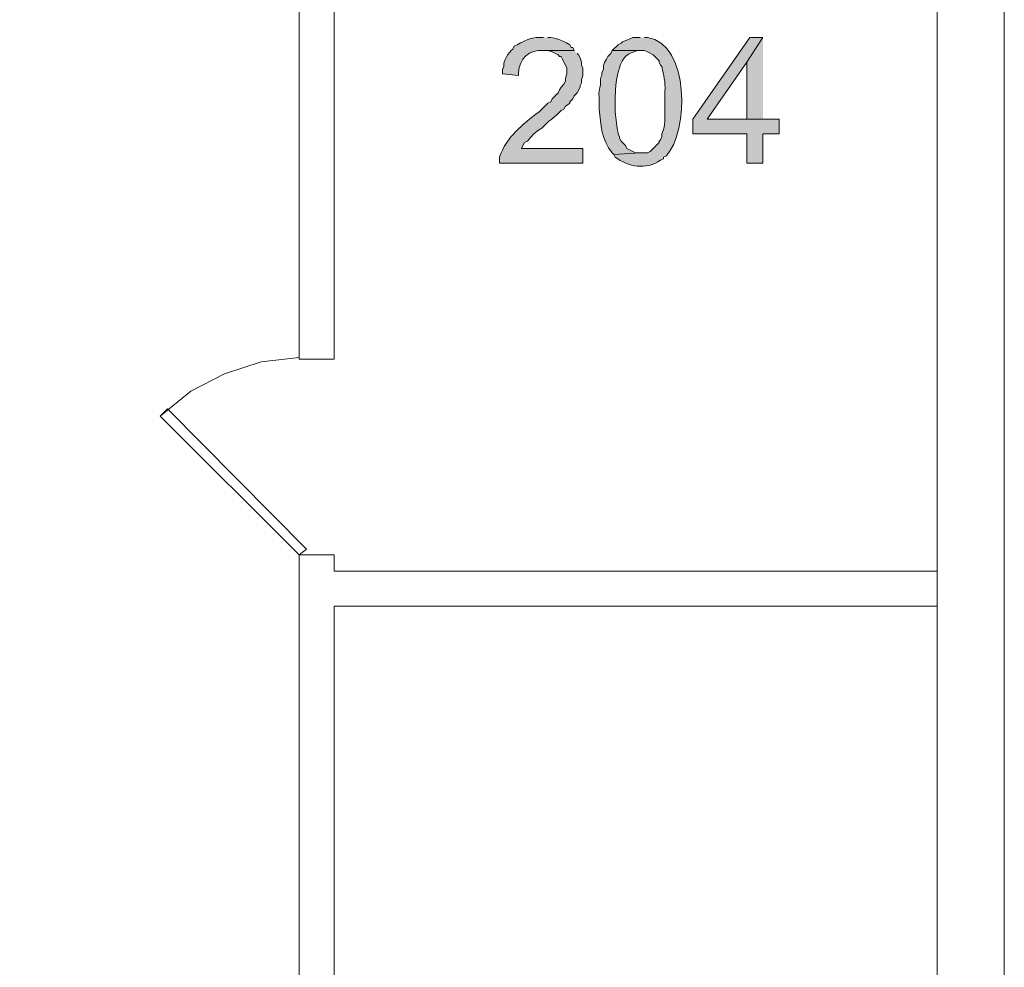
# Model space of a CAD drawing. Units: inches. Extents: x -1 to 9.6, y 3 to 10.
# Drawn here: x -0.2 to 0.3, y 5.4 to 5.9 of the extents above; entities that cross this region are included whole.
import ezdxf

# ---------------------------------------------------------------- set-up
doc = ezdxf.new("R2010")
doc.units = ezdxf.units.IN
doc.header["$MEASUREMENT"] = 0
doc.layers.add('Layer 1', color=7, linetype='Continuous')

msp = doc.modelspace()

# ---------------------------------------------------------------- hatches: boundary and pattern name
at = {"layer": 'Layer 1', "true_color": 0xffffff}
h = msp.add_hatch(color=7, dxfattribs=at)
edge = h.paths.add_edge_path()
edge.add_spline(control_points=[(0.05375, 5.88125), (0.05375, 5.88125), (0.04958, 5.88125), (0.04958, 5.88125), (0.04325, 5.87976), (0.04464, 5.88003), (0.03875, 5.87708), (0.03875, 5.87708), (0.03708, 5.87625), (0.03708, 5.87625), (0.03708, 5.87625), (0.03625, 5.87458), (0.03625, 5.87458), (0.03378, 5.8725), (0.03067, 5.86796), (0.03125, 5.86458), (0.03125, 5.86458), (0.03042, 5.86292), (0.03042, 5.86292), (0.03042, 5.86292), (0.03042, 5.86042), (0.03042, 5.86042), (0.03042, 5.86042), (0.03958, 5.85958), (0.03958, 5.85958), (0.03958, 5.85958), (0.03958, 5.86125), (0.03958, 5.86125), (0.03989, 5.86911), (0.04565, 5.87451), (0.05375, 5.87375), (0.05375, 5.87375), (0.07125, 5.87375), (0.07125, 5.87375), (0.07125, 5.87375), (0.07042, 5.87542), (0.07042, 5.87542), (0.07042, 5.87542), (0.06958, 5.87542), (0.06958, 5.87542), (0.06958, 5.87542), (0.06875, 5.87708), (0.06875, 5.87708), (0.06286, 5.88003), (0.06425, 5.87976), (0.05792, 5.88125), (0.05792, 5.88125), (0.05625, 5.88125), (0.05625, 5.88125)], knot_values=[0, 0, 0, 0, 0.013889, 0.013889, 0.013889, 0.027778, 0.027778, 0.027778, 0.041667, 0.041667, 0.041667, 0.055556, 0.055556, 0.055556, 0.069444, 0.069444, 0.069444, 0.083333, 0.083333, 0.083333, 0.097222, 0.097222, 0.097222, 0.111111, 0.111111, 0.111111, 0.125, 0.125, 0.125, 0.138889, 0.138889, 0.138889, 0.152778, 0.152778, 0.152778, 0.166667, 0.166667, 0.166667, 0.180556, 0.180556, 0.180556, 0.194444, 0.194444, 0.194444, 0.208333, 0.208333, 0.208333, 0.222222, 0.222222, 0.222222, 0.222222], degree=3, periodic=0)
edge.add_line((0.05625, 5.88125), (0.05375, 5.88125))
h = msp.add_hatch(color=7, dxfattribs=at)
edge = h.paths.add_edge_path()
edge.add_spline(control_points=[(0.10875, 5.88125), (0.10875, 5.88125), (0.10458, 5.88125), (0.10458, 5.88125), (0.10458, 5.88125), (0.10125, 5.87958), (0.10125, 5.87958), (0.10125, 5.87958), (0.09875, 5.87875), (0.09875, 5.87875), (0.09875, 5.87875), (0.09792, 5.87792), (0.09792, 5.87792), (0.09792, 5.87792), (0.09625, 5.87708), (0.09625, 5.87708), (0.09625, 5.87708), (0.09292, 5.87375), (0.09292, 5.87375), (0.09292, 5.87375), (0.11125, 5.87375), (0.11125, 5.87375), (0.11125, 5.87375), (0.11292, 5.87292), (0.11292, 5.87292), (0.11292, 5.87292), (0.11625, 5.87125), (0.11625, 5.87125), (0.11625, 5.87125), (0.11958, 5.86792), (0.11958, 5.86792), (0.11958, 5.86792), (0.11958, 5.86708), (0.11958, 5.86708), (0.11958, 5.86708), (0.12042, 5.86542), (0.12042, 5.86542), (0.12042, 5.86542), (0.12125, 5.86458), (0.12125, 5.86458), (0.12199, 5.85926), (0.12342, 5.85633), (0.12292, 5.85042), (0.12292, 5.85042), (0.12292, 5.84125), (0.12292, 5.84125), (0.12285, 5.83567), (0.12351, 5.83156), (0.12125, 5.82625), (0.12125, 5.82625), (0.12125, 5.82458), (0.12125, 5.82458), (0.12125, 5.82458), (0.12042, 5.82292), (0.12042, 5.82292), (0.12042, 5.82292), (0.11958, 5.82208), (0.11958, 5.82208), (0.11958, 5.82208), (0.11958, 5.82125), (0.11958, 5.82125), (0.11958, 5.82125), (0.11875, 5.82042), (0.11875, 5.82042), (0.11875, 5.82042), (0.11458, 5.81625), (0.11458, 5.81625), (0.11458, 5.81625), (0.11292, 5.81542), (0.11292, 5.81542), (0.11292, 5.81542), (0.10875, 5.81542), (0.10875, 5.81542), (0.10875, 5.81542), (0.09375, 5.81458), (0.09375, 5.81458), (0.09375, 5.81458), (0.09458, 5.81292), (0.09458, 5.81292), (0.10218, 5.8075), (0.11206, 5.80547), (0.12042, 5.81125), (0.12042, 5.81125), (0.12208, 5.81208), (0.12208, 5.81208), (0.12208, 5.81208), (0.12208, 5.81292), (0.12208, 5.81292), (0.12208, 5.81292), (0.12375, 5.81375), (0.12375, 5.81375), (0.13647, 5.82754), (0.1374, 5.87749), (0.11292, 5.88125), (0.11292, 5.88125), (0.11125, 5.88125), (0.11125, 5.88125)], knot_values=[0, 0, 0, 0, 0.013889, 0.013889, 0.013889, 0.027778, 0.027778, 0.027778, 0.041667, 0.041667, 0.041667, 0.055556, 0.055556, 0.055556, 0.069444, 0.069444, 0.069444, 0.083333, 0.083333, 0.083333, 0.097222, 0.097222, 0.097222, 0.111111, 0.111111, 0.111111, 0.125, 0.125, 0.125, 0.138889, 0.138889, 0.138889, 0.152778, 0.152778, 0.152778, 0.166667, 0.166667, 0.166667, 0.180556, 0.180556, 0.180556, 0.194444, 0.194444, 0.194444, 0.208333, 0.208333, 0.208333, 0.222222, 0.222222, 0.222222, 0.236111, 0.236111, 0.236111, 0.25, 0.25, 0.25, 0.263889, 0.263889, 0.263889, 0.277778, 0.277778, 0.277778, 0.291667, 0.291667, 0.291667, 0.305556, 0.305556, 0.305556, 0.319444, 0.319444, 0.319444, 0.333333, 0.333333, 0.333333, 0.347222, 0.347222, 0.347222, 0.361111, 0.361111, 0.361111, 0.375, 0.375, 0.375, 0.388889, 0.388889, 0.388889, 0.402778, 0.402778, 0.402778, 0.416667, 0.416667, 0.416667, 0.430556, 0.430556, 0.430556, 0.444444, 0.444444, 0.444444, 0.444444], degree=3, periodic=0)
edge.add_line((0.11125, 5.88125), (0.10875, 5.88125))
for points in [[(0.17875, 5.88125), (0.17125, 5.88125), (0.13875, 5.83458), (0.13875, 5.82625), (0.16958, 5.82625), (0.16958, 5.80958), (0.17875, 5.80958), (0.17875, 5.82625), (0.18792, 5.82625), (0.18792, 5.83458), (0.14708, 5.83458), (0.16958, 5.86708)], [(0.17875, 5.88125), (0.16958, 5.86708), (0.16958, 5.83458), (0.14708, 5.83458), (0.17875, 5.83458)]]:
    msp.add_hatch(color=7, dxfattribs=at).paths.add_polyline_path(points)
h = msp.add_hatch(color=7, dxfattribs=at)
edge = h.paths.add_edge_path()
edge.add_spline(control_points=[(0.07125, 5.87375), (0.07125, 5.87375), (0.05375, 5.87375), (0.05375, 5.87375), (0.05375, 5.87375), (0.05625, 5.87375), (0.05625, 5.87375), (0.05625, 5.87375), (0.05875, 5.87292), (0.05875, 5.87292), (0.05875, 5.87292), (0.06208, 5.87125), (0.06208, 5.87125), (0.06208, 5.87125), (0.06292, 5.87042), (0.06292, 5.87042), (0.06292, 5.87042), (0.06375, 5.87042), (0.06375, 5.87042), (0.06375, 5.87042), (0.06458, 5.86875), (0.06458, 5.86875), (0.06458, 5.86875), (0.06708, 5.86375), (0.06708, 5.86375), (0.06708, 5.86375), (0.06708, 5.86042), (0.06708, 5.86042), (0.06708, 5.86042), (0.06625, 5.85792), (0.06625, 5.85792), (0.06625, 5.85792), (0.06625, 5.85625), (0.06625, 5.85625), (0.06625, 5.85625), (0.06542, 5.85458), (0.06542, 5.85458), (0.06542, 5.85458), (0.06375, 5.85292), (0.06375, 5.85292), (0.06375, 5.85292), (0.06292, 5.85125), (0.06292, 5.85125), (0.06292, 5.85125), (0.06208, 5.84958), (0.06208, 5.84958), (0.06208, 5.84958), (0.06125, 5.84875), (0.06125, 5.84875), (0.06125, 5.84875), (0.06042, 5.84792), (0.06042, 5.84792), (0.06042, 5.84792), (0.05875, 5.84625), (0.05875, 5.84625), (0.05875, 5.84625), (0.05792, 5.84458), (0.05792, 5.84458), (0.05792, 5.84458), (0.05625, 5.84375), (0.05625, 5.84375), (0.05625, 5.84375), (0.05458, 5.84208), (0.05458, 5.84208), (0.05458, 5.84208), (0.05125, 5.83875), (0.05125, 5.83875), (0.04193, 5.83172), (0.03253, 5.82444), (0.02875, 5.81292), (0.02875, 5.81292), (0.02875, 5.80958), (0.02875, 5.80958), (0.02875, 5.80958), (0.07625, 5.80958), (0.07625, 5.80958), (0.07625, 5.80958), (0.07625, 5.81792), (0.07625, 5.81792), (0.07625, 5.81792), (0.04125, 5.81792), (0.04125, 5.81792), (0.04125, 5.81792), (0.04208, 5.81958), (0.04208, 5.81958), (0.04208, 5.81958), (0.04292, 5.82125), (0.04292, 5.82125), (0.04292, 5.82125), (0.04458, 5.82208), (0.04458, 5.82208), (0.04797, 5.82563), (0.04582, 5.82432), (0.05042, 5.82792), (0.05042, 5.82792), (0.05292, 5.82958), (0.05292, 5.82958), (0.05292, 5.82958), (0.05458, 5.83125), (0.05458, 5.83125), (0.05776, 5.83468), (0.06028, 5.83556), (0.06375, 5.83958), (0.06375, 5.83958), (0.06542, 5.84042), (0.06542, 5.84042), (0.06542, 5.84042), (0.06625, 5.84208), (0.06625, 5.84208), (0.06625, 5.84208), (0.06792, 5.84292), (0.06792, 5.84292), (0.06792, 5.84292), (0.06875, 5.84375), (0.06875, 5.84375), (0.06875, 5.84375), (0.06875, 5.84458), (0.06875, 5.84458), (0.06875, 5.84458), (0.07042, 5.84625), (0.07042, 5.84625), (0.07042, 5.84625), (0.07125, 5.84792), (0.07125, 5.84792), (0.07125, 5.84792), (0.07292, 5.84958), (0.07292, 5.84958), (0.07292, 5.84958), (0.07458, 5.85292), (0.07458, 5.85292), (0.07458, 5.85292), (0.07458, 5.85375), (0.07458, 5.85375), (0.07458, 5.85375), (0.07542, 5.85542), (0.07542, 5.85542), (0.07542, 5.85542), (0.07542, 5.85708), (0.07542, 5.85708), (0.07542, 5.85708), (0.07625, 5.85958), (0.07625, 5.85958), (0.07625, 5.85958), (0.07625, 5.86375), (0.07625, 5.86375), (0.07625, 5.86375), (0.07542, 5.86542), (0.07542, 5.86542), (0.07542, 5.86542), (0.07542, 5.86708), (0.07542, 5.86708), (0.07542, 5.86708), (0.07458, 5.86958), (0.07458, 5.86958), (0.07458, 5.86958), (0.07375, 5.87125), (0.07375, 5.87125), (0.07375, 5.87125), (0.07292, 5.87208), (0.07292, 5.87208)], knot_values=[0, 0, 0, 0, 0.013889, 0.013889, 0.013889, 0.027778, 0.027778, 0.027778, 0.041667, 0.041667, 0.041667, 0.055556, 0.055556, 0.055556, 0.069444, 0.069444, 0.069444, 0.083333, 0.083333, 0.083333, 0.097222, 0.097222, 0.097222, 0.111111, 0.111111, 0.111111, 0.125, 0.125, 0.125, 0.138889, 0.138889, 0.138889, 0.152778, 0.152778, 0.152778, 0.166667, 0.166667, 0.166667, 0.180556, 0.180556, 0.180556, 0.194444, 0.194444, 0.194444, 0.208333, 0.208333, 0.208333, 0.222222, 0.222222, 0.222222, 0.236111, 0.236111, 0.236111, 0.25, 0.25, 0.25, 0.263889, 0.263889, 0.263889, 0.277778, 0.277778, 0.277778, 0.291667, 0.291667, 0.291667, 0.305556, 0.305556, 0.305556, 0.319444, 0.319444, 0.319444, 0.333333, 0.333333, 0.333333, 0.347222, 0.347222, 0.347222, 0.361111, 0.361111, 0.361111, 0.375, 0.375, 0.375, 0.388889, 0.388889, 0.388889, 0.402778, 0.402778, 0.402778, 0.416667, 0.416667, 0.416667, 0.430556, 0.430556, 0.430556, 0.444444, 0.444444, 0.444444, 0.458333, 0.458333, 0.458333, 0.472222, 0.472222, 0.472222, 0.486111, 0.486111, 0.486111, 0.5, 0.5, 0.5, 0.513889, 0.513889, 0.513889, 0.527778, 0.527778, 0.527778, 0.541667, 0.541667, 0.541667, 0.555556, 0.555556, 0.555556, 0.569444, 0.569444, 0.569444, 0.583333, 0.583333, 0.583333, 0.597222, 0.597222, 0.597222, 0.611111, 0.611111, 0.611111, 0.625, 0.625, 0.625, 0.638889, 0.638889, 0.638889, 0.652778, 0.652778, 0.652778, 0.666667, 0.666667, 0.666667, 0.680556, 0.680556, 0.680556, 0.694444, 0.694444, 0.694444, 0.708333, 0.708333, 0.708333, 0.722222, 0.722222, 0.722222, 0.736111, 0.736111, 0.736111, 0.736111], degree=3, periodic=0)
edge.add_line((0.07292, 5.87208), (0.07125, 5.87375))
h = msp.add_hatch(color=7, dxfattribs=at)
edge = h.paths.add_edge_path()
edge.add_spline(control_points=[(0.09292, 5.87375), (0.09292, 5.87375), (0.09208, 5.87208), (0.09208, 5.87208), (0.09208, 5.87208), (0.09042, 5.87042), (0.09042, 5.87042), (0.09042, 5.87042), (0.08958, 5.86875), (0.08958, 5.86875), (0.08615, 5.86315), (0.08946, 5.86526), (0.08708, 5.86125), (0.08708, 5.86125), (0.08708, 5.85958), (0.08708, 5.85958), (0.08708, 5.85958), (0.08625, 5.85792), (0.08625, 5.85792), (0.08674, 5.85153), (0.08493, 5.85347), (0.08542, 5.84708), (0.08542, 5.84708), (0.08542, 5.84042), (0.08542, 5.84042), (0.08678, 5.83095), (0.08649, 5.82324), (0.09292, 5.81542), (0.09292, 5.81542), (0.09375, 5.81458), (0.09375, 5.81458), (0.09375, 5.81458), (0.10875, 5.81542), (0.10875, 5.81542), (0.10875, 5.81542), (0.10625, 5.81542), (0.10625, 5.81542), (0.10625, 5.81542), (0.10125, 5.81792), (0.10125, 5.81792), (0.10125, 5.81792), (0.10042, 5.81958), (0.10042, 5.81958), (0.10042, 5.81958), (0.09875, 5.82125), (0.09875, 5.82125), (0.09875, 5.82125), (0.09792, 5.82208), (0.09792, 5.82208), (0.09792, 5.82208), (0.09708, 5.82375), (0.09708, 5.82375), (0.09708, 5.82375), (0.09708, 5.82458), (0.09708, 5.82458), (0.09708, 5.82458), (0.09625, 5.82625), (0.09625, 5.82625), (0.09572, 5.83046), (0.09496, 5.83458), (0.09458, 5.83875), (0.09458, 5.83875), (0.09458, 5.84625), (0.09458, 5.84625), (0.09493, 5.85419), (0.09549, 5.87132), (0.10542, 5.87292), (0.10542, 5.87292), (0.10708, 5.87375), (0.10708, 5.87375), (0.10708, 5.87375), (0.10875, 5.87375), (0.10875, 5.87375)], knot_values=[0, 0, 0, 0, 0.013889, 0.013889, 0.013889, 0.027778, 0.027778, 0.027778, 0.041667, 0.041667, 0.041667, 0.055556, 0.055556, 0.055556, 0.069444, 0.069444, 0.069444, 0.083333, 0.083333, 0.083333, 0.097222, 0.097222, 0.097222, 0.111111, 0.111111, 0.111111, 0.125, 0.125, 0.125, 0.138889, 0.138889, 0.138889, 0.152778, 0.152778, 0.152778, 0.166667, 0.166667, 0.166667, 0.180556, 0.180556, 0.180556, 0.194444, 0.194444, 0.194444, 0.208333, 0.208333, 0.208333, 0.222222, 0.222222, 0.222222, 0.236111, 0.236111, 0.236111, 0.25, 0.25, 0.25, 0.263889, 0.263889, 0.263889, 0.277778, 0.277778, 0.277778, 0.291667, 0.291667, 0.291667, 0.305556, 0.305556, 0.305556, 0.319444, 0.319444, 0.319444, 0.333333, 0.333333, 0.333333, 0.333333], degree=3, periodic=0)
edge.add_line((0.10875, 5.87375), (0.09292, 5.87375))

# ---------------------------------------------------------------- linework, layer by layer
at = {"layer": 'Layer 1', "lineweight": 0}
for points in [[(0.31625, 3.72875), (0.31625, 6.16875), (-0.24458, 6.16875), (-0.24458, 6.14375), (0.27792, 6.14375), (0.27792, 3.72875)], [(-0.06542, 6.14375), (-0.06542, 5.69792), (-0.08542, 5.69792), (-0.08542, 6.14375)], [(0.17875, 5.88125), (0.17125, 5.88125), (0.13875, 5.83458), (0.13875, 5.82625), (0.16958, 5.82625), (0.16958, 5.80958), (0.17875, 5.80958), (0.17875, 5.82625), (0.18792, 5.82625), (0.18792, 5.83458), (0.14708, 5.83458), (0.16958, 5.86708)], [(0.17875, 5.88125), (0.16958, 5.86708), (0.16958, 5.83458), (0.14708, 5.83458), (0.17875, 5.83458)], [(-0.08542, 5.69875), (-0.10708, 5.69625), (-0.12792, 5.68958), (-0.14708, 5.67958), (-0.16458, 5.66542)], [(-0.08542, 5.58625), (-0.16458, 5.66542), (-0.16042, 5.66958), (-0.08125, 5.58958), (-0.08542, 5.58625)], [(0.27792, 5.55708), (-0.06542, 5.55708), (-0.06542, 5.13625), (-0.08542, 5.13625), (-0.08542, 5.58625), (-0.06542, 5.58625), (-0.06542, 5.57708), (0.27792, 5.57708)]]:
    msp.add_lwpolyline(points, dxfattribs=at)
for points, knots in [([(0.05375, 5.88125), (0.05375, 5.88125), (0.04958, 5.88125), (0.04958, 5.88125), (0.04325, 5.87976), (0.04464, 5.88003), (0.03875, 5.87708), (0.03875, 5.87708), (0.03708, 5.87625), (0.03708, 5.87625), (0.03708, 5.87625), (0.03625, 5.87458), (0.03625, 5.87458), (0.03378, 5.8725), (0.03067, 5.86796), (0.03125, 5.86458), (0.03125, 5.86458), (0.03042, 5.86292), (0.03042, 5.86292), (0.03042, 5.86292), (0.03042, 5.86042), (0.03042, 5.86042), (0.03042, 5.86042), (0.03958, 5.85958), (0.03958, 5.85958), (0.03958, 5.85958), (0.03958, 5.86125), (0.03958, 5.86125), (0.03989, 5.86911), (0.04565, 5.87451), (0.05375, 5.87375), (0.05375, 5.87375), (0.07125, 5.87375), (0.07125, 5.87375), (0.07125, 5.87375), (0.07042, 5.87542), (0.07042, 5.87542), (0.07042, 5.87542), (0.06958, 5.87542), (0.06958, 5.87542), (0.06958, 5.87542), (0.06875, 5.87708), (0.06875, 5.87708), (0.06286, 5.88003), (0.06425, 5.87976), (0.05792, 5.88125), (0.05792, 5.88125), (0.05625, 5.88125), (0.05625, 5.88125)], [0, 0, 0, 0, 1, 1, 1, 2, 2, 2, 3, 3, 3, 4, 4, 4, 5, 5, 5, 6, 6, 6, 7, 7, 7, 8, 8, 8, 9, 9, 9, 10, 10, 10, 11, 11, 11, 12, 12, 12, 13, 13, 13, 14, 14, 14, 15, 15, 15, 16, 16, 16, 16]), ([(0.10875, 5.88125), (0.10875, 5.88125), (0.10458, 5.88125), (0.10458, 5.88125), (0.10458, 5.88125), (0.10125, 5.87958), (0.10125, 5.87958), (0.10125, 5.87958), (0.09875, 5.87875), (0.09875, 5.87875), (0.09875, 5.87875), (0.09792, 5.87792), (0.09792, 5.87792), (0.09792, 5.87792), (0.09625, 5.87708), (0.09625, 5.87708), (0.09625, 5.87708), (0.09292, 5.87375), (0.09292, 5.87375), (0.09292, 5.87375), (0.11125, 5.87375), (0.11125, 5.87375), (0.11125, 5.87375), (0.11292, 5.87292), (0.11292, 5.87292), (0.11292, 5.87292), (0.11625, 5.87125), (0.11625, 5.87125), (0.11625, 5.87125), (0.11958, 5.86792), (0.11958, 5.86792), (0.11958, 5.86792), (0.11958, 5.86708), (0.11958, 5.86708), (0.11958, 5.86708), (0.12042, 5.86542), (0.12042, 5.86542), (0.12042, 5.86542), (0.12125, 5.86458), (0.12125, 5.86458), (0.12199, 5.85926), (0.12342, 5.85633), (0.12292, 5.85042), (0.12292, 5.85042), (0.12292, 5.84125), (0.12292, 5.84125), (0.12285, 5.83567), (0.12351, 5.83156), (0.12125, 5.82625), (0.12125, 5.82625), (0.12125, 5.82458), (0.12125, 5.82458), (0.12125, 5.82458), (0.12042, 5.82292), (0.12042, 5.82292), (0.12042, 5.82292), (0.11958, 5.82208), (0.11958, 5.82208), (0.11958, 5.82208), (0.11958, 5.82125), (0.11958, 5.82125), (0.11958, 5.82125), (0.11875, 5.82042), (0.11875, 5.82042), (0.11875, 5.82042), (0.11458, 5.81625), (0.11458, 5.81625), (0.11458, 5.81625), (0.11292, 5.81542), (0.11292, 5.81542), (0.11292, 5.81542), (0.10875, 5.81542), (0.10875, 5.81542), (0.10875, 5.81542), (0.09375, 5.81458), (0.09375, 5.81458), (0.09375, 5.81458), (0.09458, 5.81292), (0.09458, 5.81292), (0.10218, 5.8075), (0.11206, 5.80547), (0.12042, 5.81125), (0.12042, 5.81125), (0.12208, 5.81208), (0.12208, 5.81208), (0.12208, 5.81208), (0.12208, 5.81292), (0.12208, 5.81292), (0.12208, 5.81292), (0.12375, 5.81375), (0.12375, 5.81375), (0.13647, 5.82754), (0.1374, 5.87749), (0.11292, 5.88125), (0.11292, 5.88125), (0.11125, 5.88125), (0.11125, 5.88125)], [0, 0, 0, 0, 1, 1, 1, 2, 2, 2, 3, 3, 3, 4, 4, 4, 5, 5, 5, 6, 6, 6, 7, 7, 7, 8, 8, 8, 9, 9, 9, 10, 10, 10, 11, 11, 11, 12, 12, 12, 13, 13, 13, 14, 14, 14, 15, 15, 15, 16, 16, 16, 17, 17, 17, 18, 18, 18, 19, 19, 19, 20, 20, 20, 21, 21, 21, 22, 22, 22, 23, 23, 23, 24, 24, 24, 25, 25, 25, 26, 26, 26, 27, 27, 27, 28, 28, 28, 29, 29, 29, 30, 30, 30, 31, 31, 31, 32, 32, 32, 32]), ([(0.07125, 5.87375), (0.07125, 5.87375), (0.05375, 5.87375), (0.05375, 5.87375), (0.05375, 5.87375), (0.05625, 5.87375), (0.05625, 5.87375), (0.05625, 5.87375), (0.05875, 5.87292), (0.05875, 5.87292), (0.05875, 5.87292), (0.06208, 5.87125), (0.06208, 5.87125), (0.06208, 5.87125), (0.06292, 5.87042), (0.06292, 5.87042), (0.06292, 5.87042), (0.06375, 5.87042), (0.06375, 5.87042), (0.06375, 5.87042), (0.06458, 5.86875), (0.06458, 5.86875), (0.06458, 5.86875), (0.06708, 5.86375), (0.06708, 5.86375), (0.06708, 5.86375), (0.06708, 5.86042), (0.06708, 5.86042), (0.06708, 5.86042), (0.06625, 5.85792), (0.06625, 5.85792), (0.06625, 5.85792), (0.06625, 5.85625), (0.06625, 5.85625), (0.06625, 5.85625), (0.06542, 5.85458), (0.06542, 5.85458), (0.06542, 5.85458), (0.06375, 5.85292), (0.06375, 5.85292), (0.06375, 5.85292), (0.06292, 5.85125), (0.06292, 5.85125), (0.06292, 5.85125), (0.06208, 5.84958), (0.06208, 5.84958), (0.06208, 5.84958), (0.06125, 5.84875), (0.06125, 5.84875), (0.06125, 5.84875), (0.06042, 5.84792), (0.06042, 5.84792), (0.06042, 5.84792), (0.05875, 5.84625), (0.05875, 5.84625), (0.05875, 5.84625), (0.05792, 5.84458), (0.05792, 5.84458), (0.05792, 5.84458), (0.05625, 5.84375), (0.05625, 5.84375), (0.05625, 5.84375), (0.05458, 5.84208), (0.05458, 5.84208), (0.05458, 5.84208), (0.05125, 5.83875), (0.05125, 5.83875), (0.04193, 5.83172), (0.03253, 5.82444), (0.02875, 5.81292), (0.02875, 5.81292), (0.02875, 5.80958), (0.02875, 5.80958), (0.02875, 5.80958), (0.07625, 5.80958), (0.07625, 5.80958), (0.07625, 5.80958), (0.07625, 5.81792), (0.07625, 5.81792), (0.07625, 5.81792), (0.04125, 5.81792), (0.04125, 5.81792), (0.04125, 5.81792), (0.04208, 5.81958), (0.04208, 5.81958), (0.04208, 5.81958), (0.04292, 5.82125), (0.04292, 5.82125), (0.04292, 5.82125), (0.04458, 5.82208), (0.04458, 5.82208), (0.04797, 5.82563), (0.04582, 5.82432), (0.05042, 5.82792), (0.05042, 5.82792), (0.05292, 5.82958), (0.05292, 5.82958), (0.05292, 5.82958), (0.05458, 5.83125), (0.05458, 5.83125), (0.05776, 5.83468), (0.06028, 5.83556), (0.06375, 5.83958), (0.06375, 5.83958), (0.06542, 5.84042), (0.06542, 5.84042), (0.06542, 5.84042), (0.06625, 5.84208), (0.06625, 5.84208), (0.06625, 5.84208), (0.06792, 5.84292), (0.06792, 5.84292), (0.06792, 5.84292), (0.06875, 5.84375), (0.06875, 5.84375), (0.06875, 5.84375), (0.06875, 5.84458), (0.06875, 5.84458), (0.06875, 5.84458), (0.07042, 5.84625), (0.07042, 5.84625), (0.07042, 5.84625), (0.07125, 5.84792), (0.07125, 5.84792), (0.07125, 5.84792), (0.07292, 5.84958), (0.07292, 5.84958), (0.07292, 5.84958), (0.07458, 5.85292), (0.07458, 5.85292), (0.07458, 5.85292), (0.07458, 5.85375), (0.07458, 5.85375), (0.07458, 5.85375), (0.07542, 5.85542), (0.07542, 5.85542), (0.07542, 5.85542), (0.07542, 5.85708), (0.07542, 5.85708), (0.07542, 5.85708), (0.07625, 5.85958), (0.07625, 5.85958), (0.07625, 5.85958), (0.07625, 5.86375), (0.07625, 5.86375), (0.07625, 5.86375), (0.07542, 5.86542), (0.07542, 5.86542), (0.07542, 5.86542), (0.07542, 5.86708), (0.07542, 5.86708), (0.07542, 5.86708), (0.07458, 5.86958), (0.07458, 5.86958), (0.07458, 5.86958), (0.07375, 5.87125), (0.07375, 5.87125), (0.07375, 5.87125), (0.07292, 5.87208), (0.07292, 5.87208)], [0, 0, 0, 0, 1, 1, 1, 2, 2, 2, 3, 3, 3, 4, 4, 4, 5, 5, 5, 6, 6, 6, 7, 7, 7, 8, 8, 8, 9, 9, 9, 10, 10, 10, 11, 11, 11, 12, 12, 12, 13, 13, 13, 14, 14, 14, 15, 15, 15, 16, 16, 16, 17, 17, 17, 18, 18, 18, 19, 19, 19, 20, 20, 20, 21, 21, 21, 22, 22, 22, 23, 23, 23, 24, 24, 24, 25, 25, 25, 26, 26, 26, 27, 27, 27, 28, 28, 28, 29, 29, 29, 30, 30, 30, 31, 31, 31, 32, 32, 32, 33, 33, 33, 34, 34, 34, 35, 35, 35, 36, 36, 36, 37, 37, 37, 38, 38, 38, 39, 39, 39, 40, 40, 40, 41, 41, 41, 42, 42, 42, 43, 43, 43, 44, 44, 44, 45, 45, 45, 46, 46, 46, 47, 47, 47, 48, 48, 48, 49, 49, 49, 50, 50, 50, 51, 51, 51, 52, 52, 52, 53, 53, 53, 53]), ([(0.09292, 5.87375), (0.09292, 5.87375), (0.09208, 5.87208), (0.09208, 5.87208), (0.09208, 5.87208), (0.09042, 5.87042), (0.09042, 5.87042), (0.09042, 5.87042), (0.08958, 5.86875), (0.08958, 5.86875), (0.08615, 5.86315), (0.08946, 5.86526), (0.08708, 5.86125), (0.08708, 5.86125), (0.08708, 5.85958), (0.08708, 5.85958), (0.08708, 5.85958), (0.08625, 5.85792), (0.08625, 5.85792), (0.08674, 5.85153), (0.08493, 5.85347), (0.08542, 5.84708), (0.08542, 5.84708), (0.08542, 5.84042), (0.08542, 5.84042), (0.08678, 5.83095), (0.08649, 5.82324), (0.09292, 5.81542), (0.09292, 5.81542), (0.09375, 5.81458), (0.09375, 5.81458), (0.09375, 5.81458), (0.10875, 5.81542), (0.10875, 5.81542), (0.10875, 5.81542), (0.10625, 5.81542), (0.10625, 5.81542), (0.10625, 5.81542), (0.10125, 5.81792), (0.10125, 5.81792), (0.10125, 5.81792), (0.10042, 5.81958), (0.10042, 5.81958), (0.10042, 5.81958), (0.09875, 5.82125), (0.09875, 5.82125), (0.09875, 5.82125), (0.09792, 5.82208), (0.09792, 5.82208), (0.09792, 5.82208), (0.09708, 5.82375), (0.09708, 5.82375), (0.09708, 5.82375), (0.09708, 5.82458), (0.09708, 5.82458), (0.09708, 5.82458), (0.09625, 5.82625), (0.09625, 5.82625), (0.09572, 5.83046), (0.09496, 5.83458), (0.09458, 5.83875), (0.09458, 5.83875), (0.09458, 5.84625), (0.09458, 5.84625), (0.09493, 5.85419), (0.09549, 5.87132), (0.10542, 5.87292), (0.10542, 5.87292), (0.10708, 5.87375), (0.10708, 5.87375), (0.10708, 5.87375), (0.10875, 5.87375), (0.10875, 5.87375)], [0, 0, 0, 0, 1, 1, 1, 2, 2, 2, 3, 3, 3, 4, 4, 4, 5, 5, 5, 6, 6, 6, 7, 7, 7, 8, 8, 8, 9, 9, 9, 10, 10, 10, 11, 11, 11, 12, 12, 12, 13, 13, 13, 14, 14, 14, 15, 15, 15, 16, 16, 16, 17, 17, 17, 18, 18, 18, 19, 19, 19, 20, 20, 20, 21, 21, 21, 22, 22, 22, 23, 23, 23, 24, 24, 24, 24])]:
    msp.add_open_spline(points, degree=3, knots=knots, dxfattribs=at)

doc.saveas('drawing.dxf')
